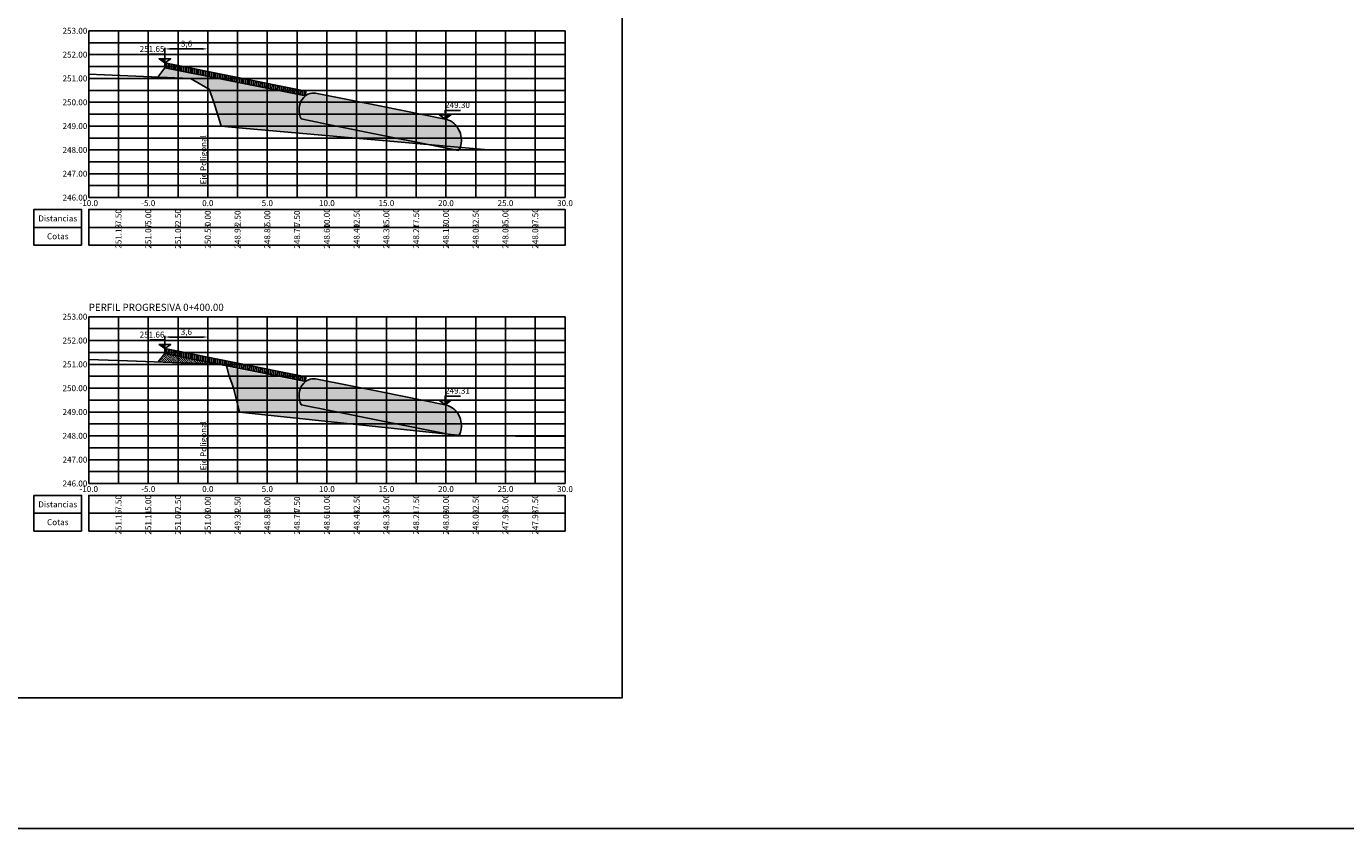
# Model space of a CAD drawing. Units: millimetres. Extents: x 4553313 to 9106966, y 7523695 to 15047515.
# Drawn here: x 4553540 to 4553651, y 7523695 to 7523763 of the extents above; entities that cross this region are included whole.
import ezdxf

# ---------------------------------------------------------------- set-up
doc = ezdxf.new("R2010")
doc.units = ezdxf.units.MM
for name, color, linetype in [('01_GeoTubos-GT HLT480_24 A 144', 3, 'Continuous'), ('ACOTACIONES', 2, 'Continuous'), ('C-ROAD-SCTN-VIEW', 7, 'Continuous'), ('datos transversales', 1, 'Continuous'), ('GEOCELDAS', 200, 'Continuous'), ('grillas transversales', 2, 'Continuous'), ('niv', 2, 'Continuous'), ('PERFILADO', 2, 'Continuous'), ('relleno', 55, 'Continuous'), ('suelo cemento', 40, 'Continuous'), ('Terreno natural', 3, 'Continuous'), ('titulos perfiles', 3, 'Continuous')]:
    doc.layers.add(name, color=color, linetype=linetype)
doc.layers.add('C-ROAD-SCTN-TTLB', color=5, linetype='Continuous', plot=False)
doc.styles.add('ARIAL', font='ARIAL.TTF')
doc.styles.add('DATOS PERFILES', font='romans.shx', dxfattribs={"width": 0.5})
doc.styles.add('ROMANS', font='romans', dxfattribs={"width": 0.9})
doc.styles.get("Standard").update_dxf_attribs({"font": 'ARIAL.TTF'})
doc.dimstyles.new('ISO-25', dxfattribs={"dimtxt": 2.5, "dimasz": 2.5, "dimexe": 1.25, "dimexo": 0.625, "dimtad": 1, "dimtxsty": 'Standard', "dimcen": 2.5, "dimadec": 0, "dimazin": 0, "dimtfac": 1, "dimtmove": 0, "dimatfit": 3, "dimfxl": 0, "dimarcsym": 0})
pattern_1 = [(45, (-3, 0), (0.04490128060535, 0.13470384181604), [0.0635, -0.0635, 0, -0.0635, 0, -0.0635])]

# ---------------------------------------------------------------- blocks, each defined once
blk = doc.blocks.new('*D12')
at = {"color": 1, "lineweight": -2, "transparency": 16777216}
for p, q in [((4553551.6, 7523759.76), (4553551.6, 7523760.84)), ((4553552, 7523760.74), (4553554.8, 7523760.74)), ((4553555.2, 7523759.76), (4553555.2, 7523760.84))]:
    blk.add_line(p, q, dxfattribs=at)
at = {"color": 1, "transparency": 16777216}
for points in [[(4553552, 7523760.8), (4553552, 7523760.67), (4553551.6, 7523760.74)], [(4553554.8, 7523760.8), (4553554.8, 7523760.67), (4553555.2, 7523760.74)]]:
    blk.add_solid(points, dxfattribs=at)
at = {"layer": 'Defpoints', "color": 0, "transparency": 16777216}
for p in [(4553555.2, 7523760.74), (4553551.6, 7523759.56), (4553555.2, 7523759.56)]:
    blk.add_point(p, dxfattribs=at)
at = {"color": 2, "transparency": 16777216, "insert": (4553553.41, 7523761.11), "char_height": 0.5, "attachment_point": 5}
blk.add_mtext('3,6', dxfattribs=at)
blk = doc.blocks.new('*D13')
at = {"color": 1, "lineweight": -2, "transparency": 16777216}
for p, q in [((4553551.6, 7523735.78), (4553551.6, 7523736.65)), ((4553552, 7523736.55), (4553554.8, 7523736.55)), ((4553555.2, 7523735.78), (4553555.2, 7523736.65))]:
    blk.add_line(p, q, dxfattribs=at)
at = {"color": 1, "transparency": 16777216}
for points in [[(4553552, 7523736.62), (4553552, 7523736.48), (4553551.6, 7523736.55)], [(4553554.8, 7523736.62), (4553554.8, 7523736.48), (4553555.2, 7523736.55)]]:
    blk.add_solid(points, dxfattribs=at)
at = {"layer": 'Defpoints', "color": 0, "transparency": 16777216}
for p in [(4553551.6, 7523735.58), (4553555.2, 7523736.55), (4553555.2, 7523735.58)]:
    blk.add_point(p, dxfattribs=at)
at = {"color": 2, "transparency": 16777216, "insert": (4553553.4, 7523736.92), "char_height": 0.5, "attachment_point": 5}
blk.add_mtext('3,6', dxfattribs=at)
blk = doc.blocks.new('NIV')
blk.add_hatch(color=256).paths.add_polyline_path([(0, 1.75), (0, 0), (2.93, 1.75)])
at = {"layer": 'niv'}
for points in [[(0, 0), (-2.93, 1.75), (0, 1.75)], [(0, 0), (0, 3.65), (7.69, 3.65)], [(0, 0), (2.93, 1.75), (0, 1.75)]]:
    blk.add_lwpolyline(points, dxfattribs=at)
at = {"layer": 'niv', "style": 'ROMANS'}
blk.add_attdef('+0.00', (-0.02, 4.31), '', height=1.94, dxfattribs=at)

msp = doc.modelspace()

# ---------------------------------------------------------------- hatches: boundary and pattern name
at = {"layer": 'GEOCELDAS'}
h = msp.add_hatch(dxfattribs=at)
h.set_pattern_fill('ANSI31', color=256, scale=0.05, angle=45, style=0)
h.set_pattern_definition([(90, (3784.00422, -7529558.37294), (-0.15875, 6e-17), [])])
h.paths.add_polyline_path([(4553563.399, 7523756.794), (4553563.418, 7523757.192), (4553551.598, 7523759.556), (4553551.578, 7523759.158)])
h = msp.add_hatch(dxfattribs=at)
h.set_pattern_fill('ANSI31', color=256, scale=0.05, angle=45, style=0)
h.set_pattern_definition([(90, (3784.00459, -7529582.35294), (-0.15875, 6e-17), [])])
h.paths.add_polyline_path([(4553563.399, 7523732.814), (4553563.419, 7523733.212), (4553551.598, 7523735.576), (4553551.578, 7523735.178)])
at = {"layer": 'relleno'}
h = msp.add_hatch(dxfattribs=at)
h.set_pattern_fill('MUDST,_I', color=256, scale=0.01, angle=45, style=2)
h.set_pattern_definition(pattern_1)
edge = h.paths.add_edge_path()
edge.add_line((4553573.869, 7523752.69), (4553573.698, 7523752.724))
edge.add_line((4553573.698, 7523752.724), (4553569.63, 7523753.537))
edge.add_line((4553569.63, 7523753.537), (4553565.583, 7523754.347))
edge.add_line((4553565.583, 7523754.347), (4553563.051, 7523754.853))
edge.add_ellipse((4553563.306, 7523755.583), major_axis=(0, 0.89), ratio=0.5, start_angle=76.77708, end_angle=145.02921, ccw=False)
edge.add_ellipse((4553563.417, 7523755.569), major_axis=(0, 1.109), ratio=0.5, start_angle=36.05354, end_angle=78.71362, ccw=False)
edge.add_ellipse((4553563.939, 7523754.022), major_axis=(0, 2.975), ratio=0.5, start_angle=5.44187, end_angle=34.76692, ccw=False)
edge.add_line((4553563.398, 7523756.792), (4553563.399, 7523756.794))
edge.add_line((4553563.399, 7523756.794), (4553551.578, 7523759.158))
edge.add_line((4553551.578, 7523759.158), (4553550.989, 7523758.372))
edge.add_line((4553550.989, 7523758.372), (4553553.751, 7523758.257))
edge.add_line((4553553.751, 7523758.257), (4553555.198, 7523757.412))
edge.add_line((4553555.198, 7523757.412), (4553555.309, 7523757.347))
edge.add_line((4553555.309, 7523757.347), (4553555.711, 7523756.257))
edge.add_line((4553555.711, 7523756.257), (4553556.294, 7523754.349))
edge.add_line((4553556.294, 7523754.349), (4553556.32, 7523754.257))
edge.add_line((4553556.32, 7523754.257), (4553558.104, 7523754.088))
edge.add_line((4553558.104, 7523754.088), (4553573.869, 7523752.69))
h = msp.add_hatch(dxfattribs=at)
h.set_pattern_fill('MUDST,_I', color=256, scale=0.01, angle=45, style=2)
h.set_pattern_definition(pattern_1)
h.paths.add_polyline_path([(4553555.198, 7523734.311), (4553556.062, 7523734.281), (4553551.578, 7523735.178), (4553551.037, 7523734.456)])
h = msp.add_hatch(dxfattribs=at)
h.set_pattern_fill('MUDST,_I', color=256, scale=0.01, angle=45, style=2)
h.set_pattern_definition([(63.4349488229, (3766.53675, -7529596.62281), (0.04490128060535, 0.26940768363207), [0.10040231571035, -0.10040231571035, 0, -0.10040231571035, 0, -0.10040231571035])])
h.paths.add_polyline_path([(4553555.252, 7523734.309), (4553555.454, 7523734.302), (4553555.245, 7523734.344)])
h.paths.add_polyline_path([(4553557.872, 7523730.257), (4553575.485, 7523728.386), (4553573.698, 7523728.744), (4553569.63, 7523729.557), (4553565.584, 7523730.367), (4553563.052, 7523730.873), (4553563.045, 7523730.883), (4553563.038, 7523730.893), (4553563.032, 7523730.903), (4553563.025, 7523730.913), (4553563.019, 7523730.924), (4553563.012, 7523730.935), (4553563.006, 7523730.946), (4553563, 7523730.957), (4553562.994, 7523730.968), (4553562.988, 7523730.98), (4553562.983, 7523730.992), (4553562.977, 7523731.004), (4553562.972, 7523731.017), (4553562.966, 7523731.029), (4553562.961, 7523731.042), (4553562.956, 7523731.055), (4553562.951, 7523731.068), (4553562.946, 7523731.081), (4553562.941, 7523731.095), (4553562.936, 7523731.109), (4553562.932, 7523731.123), (4553562.927, 7523731.137), (4553562.923, 7523731.151), (4553562.919, 7523731.165), (4553562.915, 7523731.18), (4553562.911, 7523731.194), (4553562.907, 7523731.209), (4553562.904, 7523731.224), (4553562.9, 7523731.239), (4553562.897, 7523731.254), (4553562.894, 7523731.27), (4553562.891, 7523731.285), (4553562.888, 7523731.301), (4553562.885, 7523731.316), (4553562.883, 7523731.332), (4553562.88, 7523731.348), (4553562.878, 7523731.364), (4553562.876, 7523731.38), (4553562.874, 7523731.396), (4553562.872, 7523731.412), (4553562.87, 7523731.428), (4553562.869, 7523731.444), (4553562.867, 7523731.461), (4553562.866, 7523731.477), (4553562.865, 7523731.494), (4553562.864, 7523731.51), (4553562.863, 7523731.527), (4553562.863, 7523731.543), (4553562.862, 7523731.56), (4553562.862, 7523731.576), (4553562.862, 7523731.593), (4553562.862, 7523731.609), (4553562.862, 7523731.626), (4553562.862, 7523731.642), (4553562.862, 7523731.659), (4553562.863, 7523731.675), (4553562.864, 7523731.692), (4553562.865, 7523731.708), (4553562.866, 7523731.725), (4553562.867, 7523731.741), (4553562.868, 7523731.758), (4553562.87, 7523731.774), (4553562.872, 7523731.79), (4553562.873, 7523731.806), (4553562.875, 7523731.819), (4553562.876, 7523731.832), (4553562.877, 7523731.844), (4553562.879, 7523731.857), (4553562.881, 7523731.869), (4553562.882, 7523731.882), (4553562.884, 7523731.894), (4553562.886, 7523731.906), (4553562.888, 7523731.919), (4553562.89, 7523731.931), (4553562.892, 7523731.943), (4553562.894, 7523731.955), (4553562.896, 7523731.968), (4553562.898, 7523731.98), (4553562.9, 7523731.992), (4553562.903, 7523732.004), (4553562.905, 7523732.016), (4553562.908, 7523732.028), (4553562.91, 7523732.039), (4553562.913, 7523732.051), (4553562.916, 7523732.063), (4553562.919, 7523732.074), (4553562.921, 7523732.086), (4553562.924, 7523732.098), (4553562.927, 7523732.109), (4553562.93, 7523732.12), (4553562.933, 7523732.132), (4553562.937, 7523732.143), (4553562.94, 7523732.154), (4553562.943, 7523732.165), (4553562.947, 7523732.176), (4553562.95, 7523732.187), (4553562.954, 7523732.198), (4553562.957, 7523732.208), (4553562.961, 7523732.219), (4553562.964, 7523732.23), (4553562.968, 7523732.24), (4553562.972, 7523732.251), (4553562.976, 7523732.261), (4553562.98, 7523732.271), (4553562.984, 7523732.281), (4553562.988, 7523732.291), (4553562.992, 7523732.301), (4553562.996, 7523732.311), (4553563, 7523732.321), (4553563.005, 7523732.33), (4553563.009, 7523732.34), (4553563.013, 7523732.349), (4553563.018, 7523732.359), (4553563.022, 7523732.368), (4553563.027, 7523732.377), (4553563.032, 7523732.386), (4553563.036, 7523732.395), (4553563.041, 7523732.404), (4553563.046, 7523732.413), (4553563.051, 7523732.421), (4553563.055, 7523732.43), (4553563.06, 7523732.438), (4553563.065, 7523732.446), (4553563.07, 7523732.454), (4553563.075, 7523732.462), (4553563.08, 7523732.47), (4553563.086, 7523732.478), (4553563.091, 7523732.486), (4553563.094, 7523732.49), (4553563.097, 7523732.494), (4553563.1, 7523732.499), (4553563.103, 7523732.503), (4553563.107, 7523732.507), (4553563.11, 7523732.512), (4553563.113, 7523732.516), (4553563.116, 7523732.52), (4553563.119, 7523732.525), (4553563.123, 7523732.529), (4553563.126, 7523732.533), (4553563.129, 7523732.537), (4553563.132, 7523732.541), (4553563.136, 7523732.546), (4553563.139, 7523732.55), (4553563.142, 7523732.554), (4553563.145, 7523732.558), (4553563.149, 7523732.562), (4553563.152, 7523732.566), (4553563.155, 7523732.57), (4553563.158, 7523732.574), (4553563.162, 7523732.578), (4553563.165, 7523732.582), (4553563.168, 7523732.586), (4553563.172, 7523732.59), (4553563.175, 7523732.594), (4553563.178, 7523732.598), (4553563.182, 7523732.602), (4553563.185, 7523732.606), (4553563.188, 7523732.61), (4553563.192, 7523732.614), (4553563.195, 7523732.618), (4553563.198, 7523732.622), (4553563.202, 7523732.625), (4553563.205, 7523732.629), (4553563.208, 7523732.633), (4553563.212, 7523732.637), (4553563.215, 7523732.641), (4553563.218, 7523732.644), (4553563.222, 7523732.648), (4553563.225, 7523732.652), (4553563.228, 7523732.655), (4553563.232, 7523732.659), (4553563.235, 7523732.663), (4553563.239, 7523732.666), (4553563.242, 7523732.67), (4553563.245, 7523732.674), (4553563.249, 7523732.677), (4553563.252, 7523732.681), (4553563.256, 7523732.684), (4553563.259, 7523732.688), (4553563.263, 7523732.691), (4553563.266, 7523732.695), (4553563.269, 7523732.698), (4553563.273, 7523732.702), (4553563.276, 7523732.705), (4553563.28, 7523732.709), (4553563.283, 7523732.712), (4553563.287, 7523732.715), (4553563.29, 7523732.719), (4553563.294, 7523732.722), (4553563.297, 7523732.726), (4553563.301, 7523732.729), (4553563.304, 7523732.732), (4553556.798, 7523734.033), (4553557.002, 7523733.275), (4553557.218, 7523732.671), (4553557.354, 7523732.257), (4553557.808, 7523730.504)])
at = {"layer": 'suelo cemento'}
h = msp.add_hatch(dxfattribs=at)
h.set_pattern_fill('EARTH', color=256, scale=0.02, style=0)
h.set_pattern_definition([(0, (3766.53638, -7529572.6428), (0.127, 0.254), [0.127, -0.127]), (0, (3766.53638, -7529572.54756), (0.127, 0.254), [0.127, -0.127]), (0, (3766.53638, -7529572.4523), (0.127, 0.254), [0.127, -0.127]), (90, (3766.55226, -7529572.42056), (-0.127, 0.254), [0.254, -0.254]), (90, (3766.59988, -7529572.42056), (-0.127, 0.254), [0.254, -0.254]), (90, (3766.64751, -7529572.42056), (-0.127, 0.254), [0.254, -0.254])])
edge = h.paths.add_edge_path()
edge.add_line((4553569.749, 7523755.926), (4553564.388, 7523756.998))
edge.add_ellipse((4553564.126, 7523751.503), major_axis=(0, 5.519), ratio=0.5, start_angle=-5.43145, end_angle=6.84476)
edge.add_ellipse((4553563.939, 7523754.022), major_axis=(0, 2.975), ratio=0.5, start_angle=5.44187, end_angle=34.76692)
edge.add_ellipse((4553563.417, 7523755.569), major_axis=(0, 1.109), ratio=0.5, start_angle=36.05354, end_angle=78.71362)
edge.add_ellipse((4553563.306, 7523755.583), major_axis=(0, 0.89), ratio=0.5, start_angle=76.77708, end_angle=145.02921)
edge.add_line((4553563.051, 7523754.853), (4553565.583, 7523754.347))
edge.add_line((4553565.583, 7523754.347), (4553569.63, 7523753.537))
edge.add_line((4553569.63, 7523753.537), (4553573.698, 7523752.724))
edge.add_line((4553573.698, 7523752.724), (4553576.23, 7523752.217))
edge.add_ellipse((4553576.053, 7523753.033), major_axis=(0, 0.89), ratio=0.5, start_angle=203.5496, end_angle=271.80173)
edge.add_ellipse((4553575.943, 7523753.064), major_axis=(0, 1.109), ratio=0.5, start_angle=269.86519, end_angle=312.52527)
edge.add_ellipse((4553575.278, 7523751.754), major_axis=(0, 2.975), ratio=0.5, start_angle=-46.1881, end_angle=-16.86306)
edge.add_ellipse((4553574.845, 7523749.36), major_axis=(0, 5.519), ratio=0.5, start_angle=-18.26595, end_angle=-5.98973)
edge.add_line((4553575.133, 7523754.849), (4553569.749, 7523755.926))
h = msp.add_hatch(dxfattribs=at)
h.set_pattern_fill('EARTH', color=256, scale=0.02, style=0)
h.set_pattern_definition([(0, (3766.53675, -7529596.6228), (0.127, 0.254), [0.127, -0.127]), (0, (3766.53675, -7529596.52756), (0.127, 0.254), [0.127, -0.127]), (0, (3766.53675, -7529596.4323), (0.127, 0.254), [0.127, -0.127]), (90, (3766.55263, -7529596.40056), (-0.127, 0.254), [0.254, -0.254]), (90, (3766.60025, -7529596.40056), (-0.127, 0.254), [0.254, -0.254]), (90, (3766.64788, -7529596.40056), (-0.127, 0.254), [0.254, -0.254])])
edge = h.paths.add_edge_path()
edge.add_line((4553569.75, 7523731.946), (4553564.388, 7523733.018))
edge.add_ellipse((4553564.127, 7523727.523), major_axis=(0, 5.519), ratio=0.5, start_angle=-5.43145, end_angle=6.84476)
edge.add_ellipse((4553563.939, 7523730.042), major_axis=(0, 2.975), ratio=0.5, start_angle=5.44187, end_angle=34.76692)
edge.add_ellipse((4553563.417, 7523731.589), major_axis=(0, 1.109), ratio=0.5, start_angle=36.05354, end_angle=78.71362)
edge.add_ellipse((4553563.307, 7523731.603), major_axis=(0, 0.89), ratio=0.5, start_angle=76.77708, end_angle=145.02921)
edge.add_line((4553563.052, 7523730.873), (4553565.584, 7523730.367))
edge.add_line((4553565.584, 7523730.367), (4553569.63, 7523729.557))
edge.add_line((4553569.63, 7523729.557), (4553573.698, 7523728.744))
edge.add_line((4553573.698, 7523728.744), (4553576.231, 7523728.237))
edge.add_ellipse((4553576.053, 7523729.053), major_axis=(0, 0.89), ratio=0.5, start_angle=203.5496, end_angle=271.80173)
edge.add_ellipse((4553575.943, 7523729.084), major_axis=(0, 1.109), ratio=0.5, start_angle=269.86519, end_angle=312.52527)
edge.add_ellipse((4553575.279, 7523727.774), major_axis=(0, 2.975), ratio=0.5, start_angle=-46.1881, end_angle=-16.86306)
edge.add_ellipse((4553574.845, 7523725.38), major_axis=(0, 5.519), ratio=0.5, start_angle=-18.26595, end_angle=-5.98973)
edge.add_line((4553575.133, 7523730.869), (4553569.75, 7523731.946))

# ---------------------------------------------------------------- linework, layer by layer
at = {"layer": '01_GeoTubos-GT HLT480_24 A 144'}
for p, q in [((4553569.749, 7523755.926), (4553564.388, 7523756.998)), ((4553575.133, 7523754.849), (4553569.749, 7523755.926)), ((4553563.051, 7523754.853), (4553565.583, 7523754.347)), ((4553565.583, 7523754.347), (4553569.63, 7523753.537)), ((4553569.63, 7523753.537), (4553573.698, 7523752.724)), ((4553573.698, 7523752.724), (4553576.23, 7523752.217)), ((4553569.75, 7523731.946), (4553564.388, 7523733.018)), ((4553575.133, 7523730.869), (4553569.75, 7523731.946)), ((4553563.052, 7523730.873), (4553565.584, 7523730.367)), ((4553565.584, 7523730.367), (4553569.63, 7523729.557)), ((4553569.63, 7523729.557), (4553573.698, 7523728.744)), ((4553573.698, 7523728.744), (4553576.231, 7523728.237))]:
    msp.add_line(p, q, dxfattribs=at)
for centre, major_axis, start_param, end_param in [((4553563.939, 7523754.022), (0, 2.975), 0.0949786, 0.6067972), ((4553564.126, 7523751.503), (0, 5.519), -0.0947967, 0.1194637), ((4553563.306, 7523755.583), (0, 0.89), 1.3400128, 2.5312373), ((4553563.417, 7523755.569), (0, 1.109), 0.6292531, 1.3738119), ((4553574.845, 7523749.36), (0, 5.519), -0.318801, -0.1045406), ((4553575.278, 7523751.754), (0, 2.975), -0.8061345, -0.2943159), ((4553575.943, 7523753.064), (0, 1.109), 4.7100361, 5.4545949), ((4553576.053, 7523753.033), (0, 0.89), 3.5526107, 4.7438352), ((4553563.417, 7523731.589), (0, 1.109), 0.6292531, 1.3738119), ((4553563.939, 7523730.042), (0, 2.975), 0.0949786, 0.6067972), ((4553564.127, 7523727.523), (0, 5.519), -0.0947967, 0.1194637), ((4553563.307, 7523731.603), (0, 0.89), 1.3400128, 2.5312373), ((4553574.845, 7523725.38), (0, 5.519), -0.318801, -0.1045406), ((4553575.279, 7523727.774), (0, 2.975), -0.8061345, -0.2943159), ((4553576.053, 7523729.053), (0, 0.89), 3.5526107, 4.7438352), ((4553575.943, 7523729.084), (0, 1.109), 4.7100361, 5.4545949)]:
    msp.add_ellipse(centre, major_axis=major_axis, ratio=0.5, start_param=start_param, end_param=end_param, dxfattribs=at)
at = {"layer": 'C-ROAD-SCTN-TTLB', "color": 5, "linetype": 'Continuous', "lineweight": -3}
for points in [[(4553384.477, 7523695.29), (4553681.477, 7523695.29), (4553681.477, 7523905.29), (4553384.477, 7523905.29)], [(4553445.898, 7523706.257), (4553589.991, 7523706.257), (4553589.991, 7523813.833), (4553445.898, 7523813.833)]]:
    msp.add_3dface(points, dxfattribs=at)
at = {"layer": 'GEOCELDAS'}
for p, q in [((4553551.578, 7523759.158), (4553551.598, 7523759.556)), ((4553563.399, 7523756.794), (4553551.578, 7523759.158)), ((4553551.598, 7523759.556), (4553563.418, 7523757.192)), ((4553563.418, 7523757.192), (4553563.399, 7523756.794)), ((4553551.578, 7523735.178), (4553551.598, 7523735.576)), ((4553551.598, 7523735.576), (4553563.419, 7523733.212)), ((4553563.399, 7523732.814), (4553551.578, 7523735.178)), ((4553563.419, 7523733.212), (4553563.399, 7523732.814))]:
    msp.add_line(p, q, dxfattribs=at)
at = {"layer": 'grillas transversales', "color": 1, "linetype": 'Continuous', "lineweight": -3}
for p, q in [((4553545.198, 7523762.257), (4553585.198, 7523762.257)), ((4553545.198, 7523748.257), (4553545.198, 7523762.257)), ((4553550.198, 7523748.257), (4553550.198, 7523762.257)), ((4553555.198, 7523748.257), (4553555.198, 7523762.257)), ((4553560.198, 7523748.257), (4553560.198, 7523762.257)), ((4553565.198, 7523748.257), (4553565.198, 7523762.257)), ((4553570.198, 7523748.257), (4553570.198, 7523762.257)), ((4553575.198, 7523748.257), (4553575.198, 7523762.257)), ((4553580.198, 7523748.257), (4553580.198, 7523762.257)), ((4553585.198, 7523748.257), (4553585.198, 7523762.257)), ((4553545.198, 7523760.257), (4553585.198, 7523760.257)), ((4553545.198, 7523758.257), (4553585.198, 7523758.257)), ((4553545.198, 7523756.257), (4553585.198, 7523756.257)), ((4553545.198, 7523754.257), (4553585.198, 7523754.257)), ((4553545.198, 7523752.257), (4553585.198, 7523752.257)), ((4553545.198, 7523750.257), (4553585.198, 7523750.257)), ((4553545.198, 7523748.257), (4553585.198, 7523748.257)), ((4553545.198, 7523738.257), (4553585.198, 7523738.257)), ((4553545.198, 7523724.257), (4553545.198, 7523738.257)), ((4553550.198, 7523724.257), (4553550.198, 7523738.257)), ((4553555.198, 7523724.257), (4553555.198, 7523738.257)), ((4553560.198, 7523724.257), (4553560.198, 7523738.257)), ((4553565.198, 7523724.257), (4553565.198, 7523738.257)), ((4553570.198, 7523724.257), (4553570.198, 7523738.257)), ((4553575.198, 7523724.257), (4553575.198, 7523738.257)), ((4553580.198, 7523724.257), (4553580.198, 7523738.257)), ((4553585.198, 7523724.257), (4553585.198, 7523738.257)), ((4553545.198, 7523736.257), (4553585.198, 7523736.257)), ((4553545.198, 7523734.257), (4553585.198, 7523734.257)), ((4553545.198, 7523732.257), (4553585.198, 7523732.257)), ((4553545.198, 7523730.257), (4553585.198, 7523730.257)), ((4553545.198, 7523728.257), (4553585.198, 7523728.257)), ((4553545.198, 7523726.257), (4553585.198, 7523726.257)), ((4553545.198, 7523724.257), (4553585.198, 7523724.257))]:
    msp.add_line(p, q, dxfattribs=at)
at = {"layer": 'grillas transversales', "color": 2, "linetype": 'Continuous', "lineweight": -3}
for p, q in [((4553545.198, 7523748.257), (4553545.198, 7523762.257)), ((4553545.198, 7523762.257), (4553585.198, 7523762.257)), ((4553585.198, 7523748.257), (4553585.198, 7523762.257)), ((4553545.198, 7523748.257), (4553585.198, 7523748.257)), ((4553545.198, 7523724.257), (4553545.198, 7523738.257)), ((4553545.198, 7523738.257), (4553585.198, 7523738.257)), ((4553585.198, 7523724.257), (4553585.198, 7523738.257)), ((4553545.198, 7523724.257), (4553585.198, 7523724.257))]:
    msp.add_line(p, q, dxfattribs=at)
at = {"layer": 'grillas transversales', "color": 253, "linetype": 'Continuous', "lineweight": -3}
for p, q in [((4553547.698, 7523748.257), (4553547.698, 7523762.257)), ((4553552.698, 7523748.257), (4553552.698, 7523762.257)), ((4553557.698, 7523748.257), (4553557.698, 7523762.257)), ((4553562.698, 7523748.257), (4553562.698, 7523762.257)), ((4553567.698, 7523748.257), (4553567.698, 7523762.257)), ((4553572.698, 7523748.257), (4553572.698, 7523762.257)), ((4553577.698, 7523748.257), (4553577.698, 7523762.257)), ((4553582.698, 7523748.257), (4553582.698, 7523762.257)), ((4553545.198, 7523761.257), (4553585.198, 7523761.257)), ((4553545.198, 7523759.257), (4553585.198, 7523759.257)), ((4553545.198, 7523757.257), (4553585.198, 7523757.257)), ((4553545.198, 7523755.257), (4553585.198, 7523755.257)), ((4553545.198, 7523753.257), (4553585.198, 7523753.257)), ((4553545.198, 7523751.257), (4553585.198, 7523751.257)), ((4553545.198, 7523749.257), (4553585.198, 7523749.257)), ((4553547.698, 7523724.257), (4553547.698, 7523738.257)), ((4553552.698, 7523724.257), (4553552.698, 7523738.257)), ((4553557.698, 7523724.257), (4553557.698, 7523738.257)), ((4553562.698, 7523724.257), (4553562.698, 7523738.257)), ((4553567.698, 7523724.257), (4553567.698, 7523738.257)), ((4553572.698, 7523724.257), (4553572.698, 7523738.257)), ((4553577.698, 7523724.257), (4553577.698, 7523738.257)), ((4553582.698, 7523724.257), (4553582.698, 7523738.257)), ((4553545.198, 7523737.257), (4553585.198, 7523737.257)), ((4553545.198, 7523735.257), (4553585.198, 7523735.257)), ((4553545.198, 7523733.257), (4553585.198, 7523733.257)), ((4553545.198, 7523731.257), (4553585.198, 7523731.257)), ((4553545.198, 7523729.257), (4553585.198, 7523729.257)), ((4553545.198, 7523727.257), (4553585.198, 7523727.257)), ((4553545.198, 7523725.257), (4553585.198, 7523725.257))]:
    msp.add_line(p, q, dxfattribs=at)
at = {"layer": 'grillas transversales', "color": 3, "linetype": 'Continuous', "lineweight": -3}
for p, q in [((4553555.198, 7523748.257), (4553555.198, 7523762.257)), ((4553555.198, 7523724.257), (4553555.198, 7523738.257))]:
    msp.add_line(p, q, dxfattribs=at)
at = {"layer": 'grillas transversales', "color": 2, "linetype": 'Continuous', "lineweight": -3}
for points in [[(4553544.598, 7523745.757), (4553544.598, 7523747.257), (4553540.598, 7523747.257), (4553540.598, 7523745.757)], [(4553545.198, 7523745.757), (4553585.198, 7523745.757), (4553585.198, 7523747.257), (4553545.198, 7523747.257)], [(4553544.598, 7523744.257), (4553544.598, 7523745.757), (4553540.598, 7523745.757), (4553540.598, 7523744.257)], [(4553545.198, 7523744.257), (4553585.198, 7523744.257), (4553585.198, 7523745.757), (4553545.198, 7523745.757)], [(4553544.598, 7523721.757), (4553544.598, 7523723.257), (4553540.598, 7523723.257), (4553540.598, 7523721.757)], [(4553545.198, 7523721.757), (4553585.198, 7523721.757), (4553585.198, 7523723.257), (4553545.198, 7523723.257)], [(4553544.598, 7523720.257), (4553544.598, 7523721.757), (4553540.598, 7523721.757), (4553540.598, 7523720.257)], [(4553545.198, 7523720.257), (4553585.198, 7523720.257), (4553585.198, 7523721.757), (4553545.198, 7523721.757)]]:
    msp.add_3dface(points, dxfattribs=at)
at = {"layer": 'PERFILADO', "color": 4}
for p, q in [((4553551.578, 7523759.158), (4553550.989, 7523758.372)), ((4553576.472, 7523752.459), (4553576.23, 7523752.217)), ((4553551.578, 7523735.178), (4553551.037, 7523734.456)), ((4553576.231, 7523728.237), (4553576.294, 7523728.301))]:
    msp.add_line(p, q, dxfattribs=at)
at = {"layer": 'Terreno natural', "linetype": 'Continuous', "lineweight": -3}
for points in [[(4553545.198, 7523758.612), (4553553.751, 7523758.257), (4553555.198, 7523757.412), (4553555.309, 7523757.347), (4553555.711, 7523756.257), (4553556.294, 7523754.349), (4553556.32, 7523754.257), (4553558.104, 7523754.088), (4553578.744, 7523752.257), (4553585.198, 7523752.243)], [(4553545.198, 7523734.66), (4553548.461, 7523734.546), (4553555.198, 7523734.311), (4553556.738, 7523734.257), (4553557.002, 7523733.275), (4553557.218, 7523732.671), (4553557.354, 7523732.257), (4553557.808, 7523730.504), (4553557.872, 7523730.257), (4553576.688, 7523728.259), (4553576.699, 7523728.257), (4553576.757, 7523728.257), (4553576.834, 7523728.257), (4553585.198, 7523728.212)]]:
    msp.add_lwpolyline(points, dxfattribs=at)

# ---------------------------------------------------------------- block references
at = {"layer": 'niv', "linetype": 'ByBlock', "yscale": 0.1999800000339746, "zscale": 0.19998}
for p, xscale in [((4553551.598, 7523759.556), -0.1666500000283122), ((4553575.133, 7523754.849), 0.1666500000283122), ((4553551.598, 7523735.576), -0.1666500000283122), ((4553575.133, 7523730.869), 0.1666500000283122)]:
    msp.add_blockref('NIV', p, dxfattribs=dict(at, xscale=xscale))

# ---------------------------------------------------------------- texts
at = {"layer": 'ACOTACIONES', "color": 2}
for s, p in [('251.65', (4553549.478, 7523760.484)), ('249.30', (4553575.128, 7523755.777)), ('251.66', (4553549.478, 7523736.504)), ('249.31', (4553575.128, 7523731.797))]:
    msp.add_text(s, height=0.5, dxfattribs=at).set_placement(p)
at = {"layer": 'C-ROAD-SCTN-VIEW', "color": 7, "linetype": 'Continuous', "lineweight": -3, "char_height": 0.5, "attachment_point": 5, "rotation": 90}
for insert in [(4553554.83, 7523751.432), (4553554.83, 7523727.432)]:
    msp.add_mtext('{\\C2;Eje Poligonal}', dxfattribs=dict(at, insert=insert))
at = {"layer": 'C-ROAD-SCTN-VIEW', "color": 7, "linetype": 'Continuous', "lineweight": -3, "char_height": 0.5, "attachment_point": 5}
for s, insert in [('{\\fArial|b0|i0|c0|p34;\\C2;Distancias}', (4553542.598, 7523746.507)), ('{\\fArial|b0|i0|c0|p34;\\C2;Cotas}', (4553542.598, 7523745.007)), ('{\\fArial|b0|i0|c0|p34;\\C2;Distancias}', (4553542.598, 7523722.507)), ('{\\fArial|b0|i0|c0|p34;\\C2;Cotas}', (4553542.598, 7523721.007))]:
    msp.add_mtext(s, dxfattribs=dict(at, insert=insert))
at = {"layer": 'datos transversales', "color": 1, "linetype": 'Continuous', "lineweight": -3, "char_height": 0.5, "attachment_point": 5, "rotation": 90, "style": 'DATOS PERFILES'}
for s, insert in [('{\\Fromans.shx|c0;\\C1;-7.50}', (4553547.698, 7523746.507)), ('{\\Fromans.shx|c0;\\C1;-5.00}', (4553550.198, 7523746.507)), ('{\\Fromans.shx|c0;\\C1;-2.50}', (4553552.698, 7523746.507)), ('{\\Fromans.shx|c0;\\C1;0.00}', (4553555.198, 7523746.507)), ('{\\Fromans.shx|c0;\\C1;2.50}', (4553557.698, 7523746.507)), ('{\\Fromans.shx|c0;\\C1;5.00}', (4553560.198, 7523746.507)), ('{\\Fromans.shx|c0;\\C1;7.50}', (4553562.698, 7523746.507)), ('{\\Fromans.shx|c0;\\C1;10.00}', (4553565.198, 7523746.507)), ('{\\Fromans.shx|c0;\\C1;12.50}', (4553567.698, 7523746.507)), ('{\\Fromans.shx|c0;\\C1;15.00}', (4553570.198, 7523746.507)), ('{\\Fromans.shx|c0;\\C1;17.50}', (4553572.698, 7523746.507)), ('{\\Fromans.shx|c0;\\C1;20.00}', (4553575.198, 7523746.507)), ('{\\Fromans.shx|c0;\\C1;22.50}', (4553577.698, 7523746.507)), ('{\\Fromans.shx|c0;\\C1;25.00}', (4553580.198, 7523746.507)), ('{\\Fromans.shx|c0;\\C1;27.50}', (4553582.698, 7523746.507)), ('{\\Fromans.shx|c0;\\C1;251.13}', (4553547.698, 7523745.007)), ('{\\Fromans.shx|c0;\\C1;251.07}', (4553550.198, 7523745.007)), ('{\\Fromans.shx|c0;\\C1;251.02}', (4553552.698, 7523745.007)), ('{\\Fromans.shx|c0;250.58}', (4553555.198, 7523745.007)), ('{\\Fromans.shx|c0;\\C1;248.93}', (4553557.698, 7523745.007)), ('{\\Fromans.shx|c0;\\C1;248.82}', (4553560.198, 7523745.007)), ('{\\Fromans.shx|c0;\\C1;248.71}', (4553562.698, 7523745.007)), ('{\\Fromans.shx|c0;\\C1;248.60}', (4553565.198, 7523745.007)), ('{\\Fromans.shx|c0;\\C1;248.49}', (4553567.698, 7523745.007)), ('{\\Fromans.shx|c0;\\C1;248.38}', (4553570.198, 7523745.007)), ('{\\Fromans.shx|c0;\\C1;248.27}', (4553572.698, 7523745.007)), ('{\\Fromans.shx|c0;\\C1;248.16}', (4553575.198, 7523745.007)), ('{\\Fromans.shx|c0;\\C1;248.05}', (4553577.698, 7523745.007)), ('{\\Fromans.shx|c0;\\C1;248.00}', (4553580.198, 7523745.007)), ('{\\Fromans.shx|c0;\\C1;248.00}', (4553582.698, 7523745.007)), ('{\\Fromans.shx|c0;\\C1;-7.50}', (4553547.698, 7523722.507)), ('{\\Fromans.shx|c0;\\C1;-5.00}', (4553550.198, 7523722.507)), ('{\\Fromans.shx|c0;\\C1;-2.50}', (4553552.698, 7523722.507)), ('{\\Fromans.shx|c0;\\C1;0.00}', (4553555.198, 7523722.507)), ('{\\Fromans.shx|c0;\\C1;2.50}', (4553557.698, 7523722.507)), ('{\\Fromans.shx|c0;\\C1;5.00}', (4553560.198, 7523722.507)), ('{\\Fromans.shx|c0;\\C1;7.50}', (4553562.698, 7523722.507)), ('{\\Fromans.shx|c0;\\C1;10.00}', (4553565.198, 7523722.507)), ('{\\Fromans.shx|c0;\\C1;12.50}', (4553567.698, 7523722.507)), ('{\\Fromans.shx|c0;\\C1;15.00}', (4553570.198, 7523722.507)), ('{\\Fromans.shx|c0;\\C1;17.50}', (4553572.698, 7523722.507)), ('{\\Fromans.shx|c0;\\C1;20.00}', (4553575.198, 7523722.507)), ('{\\Fromans.shx|c0;\\C1;22.50}', (4553577.698, 7523722.507)), ('{\\Fromans.shx|c0;\\C1;25.00}', (4553580.198, 7523722.507)), ('{\\Fromans.shx|c0;\\C1;27.50}', (4553582.698, 7523722.507)), ('{\\Fromans.shx|c0;\\C1;251.16}', (4553547.698, 7523721.007)), ('{\\Fromans.shx|c0;\\C1;251.11}', (4553550.198, 7523721.007)), ('{\\Fromans.shx|c0;\\C1;251.07}', (4553552.698, 7523721.007)), ('{\\Fromans.shx|c0;251.03}', (4553555.198, 7523721.007)), ('{\\Fromans.shx|c0;\\C1;249.34}', (4553557.698, 7523721.007)), ('{\\Fromans.shx|c0;\\C1;248.88}', (4553560.198, 7523721.007)), ('{\\Fromans.shx|c0;\\C1;248.74}', (4553562.698, 7523721.007)), ('{\\Fromans.shx|c0;\\C1;248.61}', (4553565.198, 7523721.007)), ('{\\Fromans.shx|c0;\\C1;248.48}', (4553567.698, 7523721.007)), ('{\\Fromans.shx|c0;\\C1;248.35}', (4553570.198, 7523721.007)), ('{\\Fromans.shx|c0;\\C1;248.21}', (4553572.698, 7523721.007)), ('{\\Fromans.shx|c0;\\C1;248.08}', (4553575.198, 7523721.007)), ('{\\Fromans.shx|c0;\\C1;248.00}', (4553577.698, 7523721.007)), ('{\\Fromans.shx|c0;\\C1;247.99}', (4553580.198, 7523721.007)), ('{\\Fromans.shx|c0;\\C1;247.98}', (4553582.698, 7523721.007))]:
    msp.add_mtext(s, dxfattribs=dict(at, insert=insert))
at = {"layer": 'grillas transversales', "color": 3, "linetype": 'Continuous', "lineweight": -3, "char_height": 0.5, "attachment_point": 6, "style": 'ROMANS'}
for s, insert in [('{\\C2;253.00}', (4553545.081, 7523762.257)), ('{\\C2;252.00}', (4553545.081, 7523760.257)), ('{\\C2;251.00}', (4553545.081, 7523758.257)), ('{\\C2;250.00}', (4553545.081, 7523756.257)), ('{\\C2;249.00}', (4553545.081, 7523754.257)), ('{\\C2;248.00}', (4553545.081, 7523752.257)), ('{\\C2;247.00}', (4553545.081, 7523750.257)), ('{\\C2;246.00}', (4553545.081, 7523748.257)), ('{\\C2;253.00}', (4553545.081, 7523738.257)), ('{\\C2;252.00}', (4553545.081, 7523736.257)), ('{\\C2;251.00}', (4553545.081, 7523734.257)), ('{\\C2;250.00}', (4553545.081, 7523732.257)), ('{\\C2;249.00}', (4553545.081, 7523730.257)), ('{\\C2;248.00}', (4553545.081, 7523728.257)), ('{\\C2;247.00}', (4553545.081, 7523726.257)), ('{\\C2;246.00}', (4553545.081, 7523724.257))]:
    msp.add_mtext(s, dxfattribs=dict(at, insert=insert))
at = {"layer": 'grillas transversales', "color": 2, "linetype": 'Continuous', "lineweight": -3, "char_height": 0.5, "attachment_point": 2, "style": 'ROMANS'}
for s, insert in [('-10.0', (4553545.198, 7523748.041)), ('-5.0', (4553550.198, 7523748.041)), ('0.0', (4553555.198, 7523748.041)), ('0.0', (4553555.198, 7523748.041)), ('5.0', (4553560.198, 7523748.041)), ('10.0', (4553565.198, 7523748.041)), ('15.0', (4553570.198, 7523748.041)), ('20.0', (4553575.198, 7523748.041)), ('25.0', (4553580.198, 7523748.041)), ('30.0', (4553585.198, 7523748.041)), ('-10.0', (4553545.198, 7523724.041)), ('-5.0', (4553550.198, 7523724.041)), ('0.0', (4553555.198, 7523724.041)), ('0.0', (4553555.198, 7523724.041)), ('5.0', (4553560.198, 7523724.041)), ('10.0', (4553565.198, 7523724.041)), ('15.0', (4553570.198, 7523724.041)), ('20.0', (4553575.198, 7523724.041)), ('25.0', (4553580.198, 7523724.041)), ('30.0', (4553585.198, 7523724.041))]:
    msp.add_mtext(s, dxfattribs=dict(at, insert=insert))
at = {"layer": 'titulos perfiles', "color": 3, "linetype": 'Continuous', "lineweight": -3, "insert": (4553545.198, 7523738.557), "char_height": 0.6, "attachment_point": 7, "style": 'ARIAL'}
msp.add_mtext('PERFIL PROGRESIVA 0+400.00', dxfattribs=at)

# ---------------------------------------------------------------- dimensions: what is measured, and where the dimension line sits
dim = msp.add_linear_dim(base=(4553555.198, 7523760.737), p1=(4553551.598, 7523759.556), p2=(4553555.198, 7523759.556), dimstyle='ISO-25', override={"dimtxt": 0.5, "dimasz": 0.4, "dimexe": 0.1, "dimexo": 0.2, "dimgap": 0.07, "dimclrd": 1, "dimclre": 1, "dimclrt": 2, "dimtfillclr": 3})
dim.commit()
dim.dimension.update_dxf_attribs({"geometry": '*D12', "text_midpoint": (4553553.408, 7523760.737), "dimtype": 160})
dim = msp.add_linear_dim(base=(4553555.198, 7523736.551), p1=(4553551.598, 7523735.576), p2=(4553555.198, 7523735.576), dimstyle='ISO-25', override={"dimtxt": 0.5, "dimasz": 0.4, "dimexe": 0.1, "dimexo": 0.2, "dimgap": 0.07, "dimclrd": 1, "dimclre": 1, "dimclrt": 2, "dimtfillclr": 3})
dim.commit()
dim.dimension.update_dxf_attribs({"geometry": '*D13', "text_midpoint": (4553553.398, 7523736.921)})

doc.saveas('drawing.dxf')
